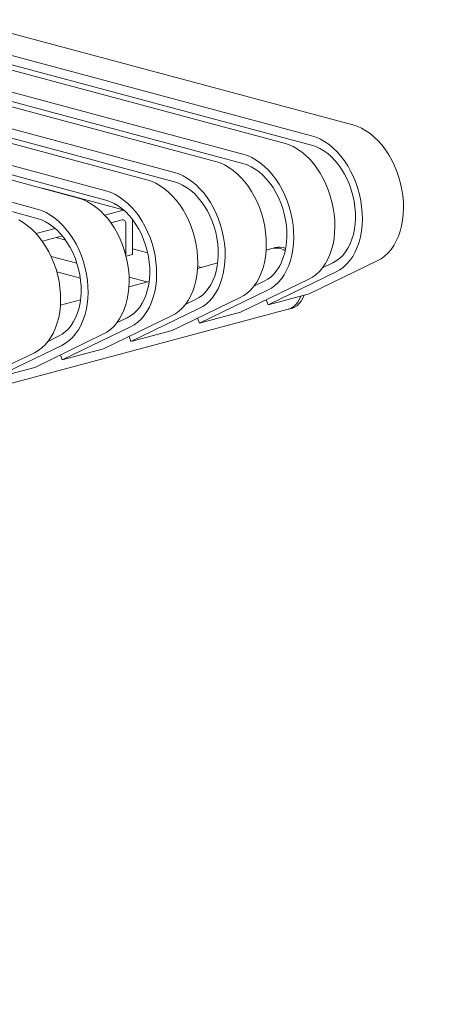
# Model space of a CAD drawing. Units: inches. Extents: x 0.1 to 8.5, y 0.3 to 10.8.
# Drawn here: x 7 to 7.5, y 7 to 8.1 of the extents above; entities that cross this region are included whole.
import ezdxf

# ---------------------------------------------------------------- set-up
doc = ezdxf.new("R2010")
doc.units = ezdxf.units.IN
doc.header["$MEASUREMENT"] = 0
doc.dimstyles.new('SLDDIMSTYLE1', dxfattribs={"dimtxt": 0.18, "dimasz": 0.125, "dimexe": 0, "dimexo": 0.0625, "dimgap": 0, "dimtad": 0, "dimtih": 1, "dimtoh": 1, "dimdec": 0, "dimrnd": 1e-09, "dimzin": 0, "dimdsep": 46, "dimlunit": 5, "dimtxsty": 'Standard', "dimblk1": 'NONE', "dimblk2": 'NONE', "dimsah": 1, "dimcen": 0.09, "dimadec": 0, "dimazin": 0, "dimtfac": 0.125, "dimtdec": 0, "dimtofl": 0, "dimtmove": 0, "dimatfit": 3, "dimldrblk": 'NONE', "dimfxl": 0, "dimfrac": 2, "dimtolj": 1, "dimtzin": 0, "dimarcsym": 0})

# ---------------------------------------------------------------- blocks, each defined once
blk = doc.blocks.new('_NONE')

msp = doc.modelspace()

# ---------------------------------------------------------------- linework, layer by layer
at = {"color": 7, "linetype": 'Continuous', "lineweight": 18}
for p, q in [((7.36611191, 7.98859619), (6.82701559, 8.13302605)), ((7.32191775, 7.97675608), (6.78282143, 8.12118595)), ((7.29245497, 7.96886268), (6.75335865, 8.11329254)), ((7.32191775, 7.96672024), (6.78282143, 8.1111501)), ((7.24826079, 7.95702257), (6.70916447, 8.10145243)), ((7.218798, 7.94912916), (6.67970168, 8.09355903)), ((7.24826079, 7.94698673), (6.70916447, 8.09141659)), ((7.17460383, 7.93728906), (6.63550751, 8.08171892)), ((7.14514105, 7.92939565), (6.60604473, 8.07382551)), ((7.17460383, 7.92725322), (6.63550751, 8.07168308)), ((7.10094687, 7.91755554), (6.56185055, 8.06198541)), ((7.07148409, 7.90966214), (6.53238777, 8.054092)), ((7.10094687, 7.9075197), (6.56185055, 8.05194957)), ((7.02728992, 7.89782203), (6.4881936, 8.04225189)), ((7.02728992, 7.88778619), (6.4881936, 8.03221605)), ((7.11970296, 7.89719629), (7.03431598, 7.92007241)), ((7.11866084, 7.89635332), (7.09978268, 7.89129565)), ((7.12035452, 7.89662913), (7.11866084, 7.89635332)), ((7.04654256, 7.87703203), (7.02612572, 7.87156213)), ((7.11866084, 7.88631738), (7.10643115, 7.88304091)), ((7.12234368, 7.88228618), (7.12234368, 7.84856609)), ((7.12970938, 7.88425953), (7.12956074, 7.88668065)), ((7.12970938, 7.88425953), (7.12970938, 7.84913395)), ((7.05423118, 7.86905596), (7.03277419, 7.8633074)), ((7.05772024, 7.86447393), (7.04742426, 7.86723233)), ((7.28309244, 7.85653175), (7.2794096, 7.85554508)), ((7.04215717, 7.84703277), (7.06992818, 7.83959261)), ((7.12970938, 7.84913395), (7.12268257, 7.84725139)), ((7.12970937, 7.855054), (7.14589587, 7.85071746)), ((7.2794096, 7.85554508), (7.27313837, 7.85386495)), ((7.2211379, 7.83993344), (7.19948141, 7.83413143)), ((7.19959791, 7.83633009), (7.20364293, 7.83524638)), ((7.3193437, 7.80667881), (7.39249669, 7.84217161)), ((7.33350661, 7.83461955), (7.34473941, 7.84006953)), ((7.04827752, 7.83033925), (7.07357254, 7.82356244)), ((7.12595411, 7.82458265), (7.14489689, 7.81950767)), ((7.27514954, 7.79483871), (7.34830253, 7.8303315)), ((7.14748095, 7.82019993), (7.12582445, 7.81439792)), ((7.24568676, 7.7869453), (7.31883975, 7.8224381)), ((7.25984965, 7.81488604), (7.27108245, 7.82033601)), ((7.1720298, 7.76721179), (7.24518279, 7.80270458)), ((7.20149258, 7.7751052), (7.27464557, 7.81059799)), ((7.27514954, 7.79483871), (7.3193437, 7.80667881)), ((7.07382399, 7.80046642), (7.0521675, 7.79466441)), ((7.18619269, 7.79515252), (7.19742549, 7.8006025)), ((7.27316036, 7.80027514), (7.27514954, 7.79483871)), ((6.81816129, 7.66187539), (7.29693152, 7.79014323)), ((7.09837284, 7.74747828), (7.17152583, 7.78297107)), ((7.12783563, 7.75537168), (7.20098862, 7.79086448)), ((7.20149258, 7.7751052), (7.24568676, 7.7869453)), ((7.29693152, 7.79014323), (7.30061435, 7.7911299)), ((7.05417867, 7.73563817), (7.12733166, 7.77113096)), ((7.11253574, 7.77541901), (7.12376854, 7.78086899)), ((7.1995034, 7.78054163), (7.20149258, 7.7751052)), ((7.02471589, 7.72774476), (7.09786888, 7.76323756)), ((7.03887878, 7.7556855), (7.05011158, 7.76113547)), ((7.12584644, 7.76080812), (7.12783563, 7.75537168)), ((7.12783563, 7.75537168), (7.1720298, 7.76721179)), ((6.98052172, 7.71590466), (7.05367471, 7.75139745)), ((6.95105893, 7.70801125), (7.02421192, 7.74350405)), ((7.05218948, 7.74107461), (7.05417867, 7.73563817)), ((7.05417867, 7.73563817), (7.09837284, 7.74747828)), ((6.98052172, 7.71590466), (7.02471589, 7.72774476))]:
    msp.add_line(p, q, dxfattribs=at)
at = {"color": 7, "linetype": 'Continuous', "lineweight": 18, "flags": 128}
for points in [[(7.39249669, 7.84217161), (7.39658493, 7.84448287), (7.40043788, 7.84733289), (7.40402589, 7.85069984), (7.40732124, 7.85455752), (7.41029841, 7.85887621), (7.41293453, 7.86362268), (7.41520919, 7.86876018), (7.4171049, 7.87424903), (7.41860693, 7.88004692), (7.41970367, 7.8861091), (7.42038676, 7.89238875), (7.42065094, 7.89883743), (7.420494, 7.90540525), (7.41991731, 7.91204171), (7.41892531, 7.91869534), (7.4175256, 7.92531491), (7.41572897, 7.93184941), (7.41354931, 7.93824819), (7.41100349, 7.94446199), (7.40811115, 7.95044278), (7.40489462, 7.95614445), (7.40137865, 7.96152297), (7.39759048, 7.96653684), (7.39355928, 7.97114726), (7.38931618, 7.97531876), (7.38489401, 7.97901909), (7.38032679, 7.98221963), (7.37564992, 7.98489573), (7.37089941, 7.98702672), (7.36611191, 7.98859619)], [(7.34830253, 7.8303315), (7.35239076, 7.83264276), (7.35624372, 7.83549278), (7.35983173, 7.83885973), (7.36312708, 7.84271741), (7.36610425, 7.84703611), (7.36874037, 7.85178258), (7.37101502, 7.85692008), (7.37291073, 7.86240892), (7.37441277, 7.86820681), (7.37550951, 7.874269), (7.3761926, 7.88054865), (7.37645678, 7.88699733), (7.37629984, 7.89356514), (7.37572315, 7.90020161), (7.37473115, 7.90685524), (7.37333144, 7.91347481), (7.37153481, 7.9200093), (7.36935515, 7.92640808), (7.36680933, 7.93262188), (7.36391699, 7.93860267), (7.36070045, 7.94430434), (7.35718448, 7.94968286), (7.35339631, 7.95469674), (7.34936512, 7.95930716), (7.34512202, 7.96347866), (7.34069985, 7.96717898), (7.33613263, 7.97037952), (7.33145575, 7.97305562), (7.32670525, 7.97518661), (7.32191775, 7.97675608)], [(7.31883975, 7.8224381), (7.32292798, 7.82474936), (7.32678094, 7.82759938), (7.33036895, 7.83096633), (7.3336643, 7.83482401), (7.33664147, 7.8391427), (7.33927759, 7.84388917), (7.34155224, 7.84902667), (7.34344795, 7.85451552), (7.34494999, 7.86031341), (7.34604673, 7.86637559), (7.34672982, 7.87265524), (7.346994, 7.87910392), (7.34683706, 7.88567174), (7.34626037, 7.89230821), (7.34526837, 7.89896183), (7.34386866, 7.9055814), (7.34207203, 7.9121159), (7.33989237, 7.91851468), (7.33734655, 7.92472848), (7.33445421, 7.93070927), (7.33123767, 7.93641094), (7.3277217, 7.94178946), (7.32393353, 7.94680333), (7.31990234, 7.95141375), (7.31565924, 7.95558525), (7.31123707, 7.95928558), (7.30666985, 7.96248612), (7.30199297, 7.96516222), (7.29724247, 7.96729321), (7.29245497, 7.96886268)], [(7.34473941, 7.84006953), (7.34852067, 7.8422295), (7.35206616, 7.84492299), (7.3553445, 7.84812619), (7.35832665, 7.85181061), (7.36098627, 7.85594364), (7.36329965, 7.86048869), (7.36524638, 7.86540554), (7.36680912, 7.87065049), (7.36797417, 7.87617711), (7.3687311, 7.88193648), (7.3690732, 7.88787754), (7.36899749, 7.89394759), (7.3685046, 7.90009295), (7.36759896, 7.90625912), (7.36628851, 7.91239149), (7.36458493, 7.9184356), (7.36250324, 7.92433806), (7.36006196, 7.93004653), (7.35728266, 7.9355103), (7.35419002, 7.9406811), (7.35081143, 7.94551309), (7.34717682, 7.94996338), (7.34331841, 7.95399263), (7.33927034, 7.95756512), (7.33506859, 7.9606491), (7.3307502, 7.96321729), (7.32635361, 7.96524705), (7.32191775, 7.96672024)], [(7.27464557, 7.81059799), (7.27873381, 7.81290925), (7.28258676, 7.81575927), (7.28617477, 7.81912622), (7.28947012, 7.8229839), (7.29244729, 7.8273026), (7.29508341, 7.83204906), (7.29735807, 7.83718656), (7.29925378, 7.84267541), (7.30075581, 7.8484733), (7.30185255, 7.85453549), (7.30253564, 7.86081513), (7.30279982, 7.86726381), (7.30264288, 7.87383163), (7.30206619, 7.8804681), (7.30107419, 7.88712172), (7.29967448, 7.8937413), (7.29787785, 7.90027579), (7.29569819, 7.90667457), (7.29315237, 7.91288837), (7.29026003, 7.91886916), (7.2870435, 7.92457083), (7.28352753, 7.92994935), (7.27973936, 7.93496322), (7.27570816, 7.93957364), (7.27146506, 7.94374514), (7.26704289, 7.94744547), (7.26247567, 7.95064601), (7.2577988, 7.95332211), (7.25304829, 7.9554531), (7.24826079, 7.95702257)], [(7.24518279, 7.80270458), (7.24927102, 7.80501584), (7.25312397, 7.80786586), (7.25671198, 7.81123281), (7.26000733, 7.81509049), (7.26298451, 7.81940919), (7.26562062, 7.82415566), (7.26789528, 7.82929316), (7.26979099, 7.834782), (7.27129302, 7.84057989), (7.27238977, 7.84664208), (7.27307285, 7.85292173), (7.27333703, 7.85937041), (7.27318009, 7.86593822), (7.2726034, 7.87257469), (7.2716114, 7.87922832), (7.27021169, 7.88584789), (7.26841506, 7.89238238), (7.2662354, 7.89878116), (7.26368958, 7.90499496), (7.26079724, 7.91097575), (7.25758071, 7.91667742), (7.25406474, 7.92205594), (7.25027657, 7.92706982), (7.24624538, 7.93168024), (7.24200228, 7.93585174), (7.23758011, 7.93955206), (7.23301288, 7.9427526), (7.22833601, 7.9454287), (7.2235855, 7.94755969), (7.218798, 7.94912916)], [(7.27108245, 7.82033601), (7.27486371, 7.82249599), (7.2784092, 7.82518948), (7.28168754, 7.82839268), (7.28466969, 7.8320771), (7.28732931, 7.83621013), (7.28964269, 7.84075518), (7.29158942, 7.84567202), (7.29315216, 7.85091698), (7.29431722, 7.8564436), (7.29507414, 7.86220297), (7.29541624, 7.86814403), (7.29534053, 7.87421408), (7.29484765, 7.88035944), (7.293942, 7.8865256), (7.29263155, 7.89265798), (7.29092798, 7.89870209), (7.28884628, 7.90460455), (7.286405, 7.91031302), (7.2836257, 7.91577678), (7.28053307, 7.92094759), (7.27715447, 7.92577957), (7.27351986, 7.93022986), (7.26966145, 7.93425911), (7.26561339, 7.93783161), (7.26141163, 7.94091558), (7.25709324, 7.94348377), (7.25269665, 7.94551354), (7.24826079, 7.94698673)], [(7.20098862, 7.79086448), (7.20507685, 7.79317574), (7.2089298, 7.79602575), (7.21251781, 7.7993927), (7.21581316, 7.80325039), (7.21879034, 7.80756908), (7.22142645, 7.81231555), (7.22370111, 7.81745305), (7.22559682, 7.8229419), (7.22709885, 7.82873979), (7.2281956, 7.83480197), (7.22887868, 7.84108162), (7.22914286, 7.8475303), (7.22898592, 7.85409812), (7.22840923, 7.86073458), (7.22741723, 7.86738821), (7.22601752, 7.87400778), (7.22422089, 7.88054228), (7.22204123, 7.88694106), (7.21949541, 7.89315486), (7.21660307, 7.89913565), (7.21338654, 7.90483732), (7.20987057, 7.91021584), (7.2060824, 7.91522971), (7.20205121, 7.91984013), (7.19780811, 7.92401163), (7.19338594, 7.92771196), (7.18881871, 7.9309125), (7.18414184, 7.9335886), (7.17939133, 7.93571959), (7.17460383, 7.93728906)], [(7.03178789, 7.92029719), (7.03242794, 7.92032171), (7.03431598, 7.92007241)], [(7.17152583, 7.78297107), (7.17561406, 7.78528233), (7.17946702, 7.78813235), (7.18305503, 7.7914993), (7.18635038, 7.79535698), (7.18932755, 7.79967568), (7.19196367, 7.80442214), (7.19423833, 7.80955964), (7.19613403, 7.81504849), (7.19763607, 7.82084638), (7.19873281, 7.82690857), (7.1994159, 7.83318821), (7.19968008, 7.8396369), (7.19952314, 7.84620471), (7.19894645, 7.85284118), (7.19795445, 7.8594948), (7.19655474, 7.86611438), (7.19475811, 7.87264887), (7.19257845, 7.87904765), (7.19003263, 7.88526145), (7.18714029, 7.89124224), (7.18392375, 7.89694391), (7.18040778, 7.90232243), (7.17661961, 7.90733631), (7.17258842, 7.91194673), (7.16834532, 7.91611823), (7.16392315, 7.91981855), (7.15935593, 7.92301909), (7.15467906, 7.92569519), (7.14992855, 7.92782618), (7.14514105, 7.92939565)], [(7.19742549, 7.8006025), (7.20120675, 7.80276247), (7.20475224, 7.80545597), (7.20803058, 7.80865916), (7.21101273, 7.81234358), (7.21367236, 7.81647662), (7.21598573, 7.82102167), (7.21793246, 7.82593851), (7.2194952, 7.83118346), (7.22066026, 7.83671009), (7.22141718, 7.84246945), (7.22175928, 7.84841052), (7.22168358, 7.85448056), (7.22119069, 7.86062592), (7.22028504, 7.86679209), (7.21897459, 7.87292446), (7.21727102, 7.87896857), (7.21518932, 7.88487104), (7.21274804, 7.89057951), (7.20996874, 7.89604327), (7.20687611, 7.90121408), (7.20349751, 7.90604606), (7.1998629, 7.91049635), (7.19600449, 7.9145256), (7.19195643, 7.9180981), (7.18775467, 7.92118207), (7.18343628, 7.92375026), (7.17903969, 7.92578003), (7.17460383, 7.92725322)], [(7.09786888, 7.76323756), (7.10195711, 7.76554882), (7.10581006, 7.76839884), (7.10939807, 7.77176579), (7.11269342, 7.77562347), (7.1156706, 7.77994216), (7.11830671, 7.78468863), (7.12058137, 7.78982613), (7.12247708, 7.79531498), (7.12397911, 7.80111287), (7.12507586, 7.80717506), (7.12575895, 7.8134547), (7.12602312, 7.81990338), (7.12586618, 7.8264712), (7.1252895, 7.83310767), (7.1242975, 7.83976129), (7.12289779, 7.84638086), (7.12110115, 7.85291536), (7.11892149, 7.85931414), (7.11637567, 7.86552794), (7.11348333, 7.87150873), (7.1102668, 7.8772104), (7.10675083, 7.88258892), (7.10296266, 7.88760279), (7.09893147, 7.89221321), (7.09468837, 7.89638471), (7.0902662, 7.90008504), (7.08569897, 7.90328558), (7.0810221, 7.90596168), (7.07627159, 7.90809267), (7.07148409, 7.90966214)], [(7.12733166, 7.77113096), (7.13141989, 7.77344223), (7.13527284, 7.77629224), (7.13886085, 7.77965919), (7.1421562, 7.78351687), (7.14513338, 7.78783557), (7.14776949, 7.79258204), (7.15004415, 7.79771954), (7.15193986, 7.80320838), (7.15344189, 7.80900627), (7.15453864, 7.81506846), (7.15522173, 7.82134811), (7.15548591, 7.82779679), (7.15532896, 7.83436461), (7.15475228, 7.84100107), (7.15376028, 7.8476547), (7.15236057, 7.85427427), (7.15056393, 7.86080876), (7.14838427, 7.86720754), (7.14583845, 7.87342134), (7.14294611, 7.87940214), (7.13972958, 7.88510381), (7.13621361, 7.89048232), (7.13242544, 7.8954962), (7.12839425, 7.90010662), (7.12415115, 7.90427812), (7.11972898, 7.90797844), (7.11516176, 7.91117898), (7.11048488, 7.91385508), (7.10573437, 7.91598607), (7.10094687, 7.91755554)], [(7.12376854, 7.78086899), (7.12754979, 7.78302896), (7.13109528, 7.78572245), (7.13437363, 7.78892565), (7.13735578, 7.79261007), (7.1400154, 7.7967431), (7.14232877, 7.80128816), (7.14427551, 7.806205), (7.14583825, 7.81144995), (7.1470033, 7.81697657), (7.14776023, 7.82273594), (7.14810233, 7.828677), (7.14802662, 7.83474705), (7.14753373, 7.84089241), (7.14662808, 7.84705858), (7.14531763, 7.85319095), (7.14361406, 7.85923506), (7.14153237, 7.86513752), (7.13909109, 7.87084599), (7.13631179, 7.87630976), (7.13321915, 7.88148056), (7.12984056, 7.88631255), (7.12620595, 7.89076284), (7.12234753, 7.89479209), (7.11829947, 7.89836458), (7.11409771, 7.90144856), (7.10977932, 7.90401675), (7.10538273, 7.90604651), (7.10094687, 7.9075197)], [(7.05367471, 7.75139745), (7.05776294, 7.75370871), (7.06161589, 7.75655873), (7.0652039, 7.75992568), (7.06849925, 7.76378336), (7.07147643, 7.76810206), (7.07411254, 7.77284853), (7.0763872, 7.77798602), (7.07828291, 7.78347487), (7.07978494, 7.78927276), (7.08088169, 7.79533495), (7.08156478, 7.8016146), (7.08182895, 7.80806328), (7.08167201, 7.81463109), (7.08109532, 7.82126756), (7.08010333, 7.82792118), (7.07870362, 7.83454076), (7.07690698, 7.84107525), (7.07472732, 7.84747403), (7.0721815, 7.85368783), (7.06928916, 7.85966862), (7.06607263, 7.86537029), (7.06255666, 7.87074881), (7.05876849, 7.87576269), (7.0547373, 7.88037311), (7.0504942, 7.88454461), (7.04607203, 7.88824493), (7.0415048, 7.89144547), (7.03682793, 7.89412157), (7.03207742, 7.89625256), (7.02728992, 7.89782203)], [(7.05011158, 7.76113547), (7.05389284, 7.76329545), (7.05743833, 7.76598894), (7.06071667, 7.76919214), (7.06369883, 7.77287656), (7.06635845, 7.77700959), (7.06867182, 7.78155464), (7.07061856, 7.78647148), (7.07218129, 7.79171644), (7.07334635, 7.79724306), (7.07410328, 7.80300243), (7.07444537, 7.80894349), (7.07436967, 7.81501354), (7.07387678, 7.8211589), (7.07297113, 7.82732507), (7.07166068, 7.83345744), (7.06995711, 7.83950155), (7.06787542, 7.84540401), (7.06543413, 7.85111248), (7.06265483, 7.85657625), (7.0595622, 7.86174705), (7.05618361, 7.86657904), (7.05254899, 7.87102932), (7.04869058, 7.87505858), (7.04464252, 7.87863107), (7.04044076, 7.88171505), (7.03612237, 7.88428324), (7.03172578, 7.886313), (7.02728992, 7.88778619)], [(7.02421192, 7.74350405), (7.02830015, 7.74581531), (7.0321531, 7.74866532), (7.03574111, 7.75203227), (7.03903646, 7.75588995), (7.04201364, 7.76020865), (7.04464975, 7.76495512), (7.04692441, 7.77009262), (7.04882012, 7.77558147), (7.05032215, 7.78137935), (7.0514189, 7.78744154), (7.05210199, 7.79372119), (7.05236617, 7.80016987), (7.05220922, 7.80673769), (7.05163254, 7.81337415), (7.05064054, 7.82002778), (7.04924083, 7.82664735), (7.04744419, 7.83318185), (7.04526453, 7.83958063), (7.04271871, 7.84579443), (7.03982637, 7.85177522), (7.03660984, 7.85747689), (7.03309387, 7.86285541), (7.0293057, 7.86786928), (7.02527451, 7.8724797), (7.02103141, 7.8766512), (7.01660924, 7.88035153), (7.01204202, 7.88355206), (7.00736514, 7.88622817)], [(7.12234368, 7.88228618), (7.12227291, 7.88324617), (7.12206334, 7.88413129), (7.121723, 7.88490772), (7.12126499, 7.88554541), (7.12070691, 7.88601989), (7.12007019, 7.88631297), (7.11937933, 7.8864135), (7.11866084, 7.88631738)], [(7.3102189, 7.80423426), (7.30890188, 7.8009817), (7.30716222, 7.7979004), (7.30509761, 7.79524585), (7.30274337, 7.79306351), (7.30013982, 7.79139071), (7.29733141, 7.79025614), (7.29693152, 7.79014323)], [(7.3102189, 7.80423426), (7.30890188, 7.8009817), (7.30716222, 7.7979004), (7.30509761, 7.79524585), (7.30274337, 7.79306351), (7.30013982, 7.79139071), (7.29733141, 7.79025614), (7.29693152, 7.79014323)], [(7.31390174, 7.80522093), (7.31258472, 7.80196837), (7.31084506, 7.79888707), (7.30878044, 7.79623252), (7.30642621, 7.79405018), (7.30382266, 7.79237738), (7.30101425, 7.79124282), (7.30061435, 7.7911299)]]:
    msp.add_lwpolyline(points, dxfattribs=at)
at = {"color": 7, "linetype": 'Continuous', "lineweight": 18}
for centre, radius, start, end in [((7.28363871, 7.83730488), 0.01872405, 57.60347612, 103.05375341), ((7.28734982, 7.83955558), 0.01750188, 67.02585313, 104.07862617)]:
    msp.add_arc(centre, radius, start, end, dxfattribs=at)

# ---------------------------------------------------------------- leaders
at = {"color": 7, "linetype": 'Continuous', "lineweight": 0, "has_arrowhead": 0}
msp.add_leader([(6.81700132, 7.14721831), (7.22056455, 6.87155672), (7.46662754, 6.87155672)], dimstyle='SLDDIMSTYLE1', dxfattribs=at)

doc.saveas('drawing.dxf')
